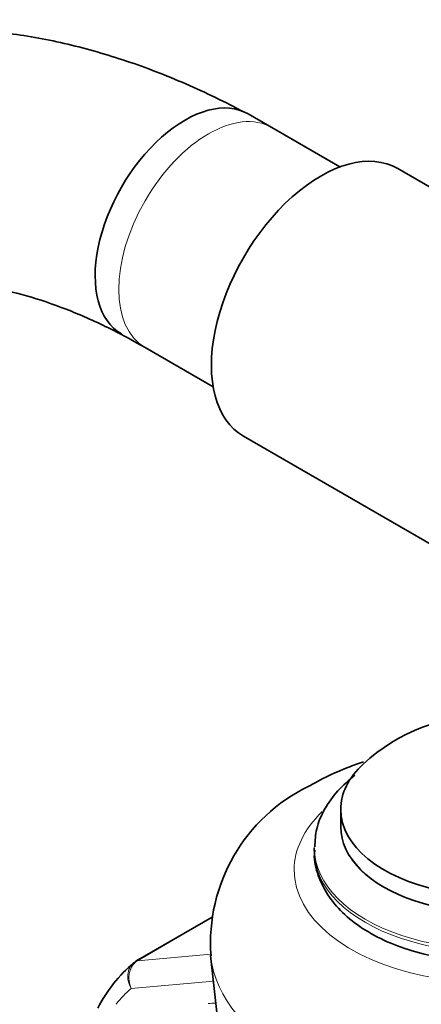
# Model space of a CAD drawing. Units: millimetres. Extents: x 0 to 1478, y 0 to 1758.
# Drawn here: x 262 to 281, y 381 to 428 of the extents above; entities that cross this region are included whole.
import ezdxf
from ezdxf import colors
from ezdxf.entities.mleader import LeaderData, LeaderLine
from ezdxf.math import Vec2, Vec3

# ---------------------------------------------------------------- set-up
doc = ezdxf.new("R2010")
doc.units = ezdxf.units.MM
doc.layers.add('DV5_Défaut', color=7, linetype='Continuous')
doc.layers.add('Défaut', color=7, linetype='Continuous')

# ---------------------------------------------------------------- blocks, each defined once
blk = doc.blocks.new('_DOT')
at = {"color": 0}
blk.add_line((0, 0), (-1, 0), dxfattribs=at)
at = {"color": 0, "const_width": 0.333}
blk.add_lwpolyline([(-0.1665, 0, 1), (0.1665, 0, 1)], format="xyb", close=True, dxfattribs=at)
blk = doc.blocks.new('SE4')
at = {"layer": 'DV5_Défaut', "color": 7, "linetype": 'Continuous', "lineweight": 35}
for p, q in [((276.73, 420.951), (272.389, 423.457)), ((276.73, 420.951), (273.506, 422.812)), ((288.857, 415.45), (279.459, 420.876)), ((267.506, 412.42), (270.73, 410.558)), ((267.506, 412.42), (270.73, 410.558)), ((272.159, 408.232), (281.558, 402.806)), ((276.764, 390.592), (276.764, 389.776)), ((275.514, 388.767), (275.514, 388.62)), ((270.677, 385.502), (267.078, 383.424)), ((270.605, 383.685), (275.78, 337.224))]:
    blk.add_line(p, q, dxfattribs=at)
at = {"layer": 'DV5_Défaut', "color": 7, "linetype": 'Continuous', "lineweight": 18}
for p, q in [((270.673, 385.48), (267.151, 383.447)), ((267.151, 383.447), (270.624, 383.757)), ((270.74, 382.479), (266.854, 382.132))]:
    blk.add_line(p, q, dxfattribs=at)
at = {"layer": 'DV5_Défaut', "color": 7, "linetype": 'Continuous', "lineweight": 35}
for centre, radius, start, end in [((283.764, 386.306), 8.75, 47.2943, 132.7057), ((278.816, 384.289), 8.211, 115.6866, 184.2726), ((271.574, 377.958), 7.089, 130.4155, 152.7705)]:
    blk.add_arc(centre, radius, start, end, dxfattribs=at)
for centre, major_axis, start_param, end_param in [((269.389, 418.261), (3, 5.196), 0, 3.141593), ((275.809, 414.554), (3.65, 6.322), 0, 3.141593), ((283.764, 390.592), (-7, 0), 5.724195, 6.283185), ((283.764, 390.592), (-7, 0), 0, 3.700583), ((283.764, 389.776), (-7, 0), 0, 3.141593), ((267.328, 382.991), (0.25, -0.433), 3.141593, 3.240964)]:
    blk.add_ellipse(centre, major_axis=major_axis, ratio=0.57735, start_param=start_param, end_param=end_param, dxfattribs=at)
at = {"layer": 'DV5_Défaut', "color": 7, "linetype": 'Continuous', "lineweight": 18}
for centre, major_axis, start_param, end_param in [((270.506, 417.616), (-3, -5.196), 3.141593, 6.283185), ((283.764, 387.735), (-9.202, 0), 5.738366, 6.283185), ((283.764, 387.735), (-9.202, 0), 0, 3.686274), ((283.764, 389.776), (-7.014, 0), 6.219899, 6.283185), ((283.764, 389.776), (-7.014, 0), 0, 3.204878), ((283.764, 388.767), (-8.25, 0), 6.274909, 6.283185), ((283.764, 388.767), (-8.25, 0), 0, 3.145759), ((283.764, 388.62), (-8.25, 0), 0, 3.141593), ((267.328, 382.991), (0.25, -0.433), 2.879793, 3.141593), ((283.764, 384.173), (-13.186, 0), 0.065041, 3.074848), ((275.102, 369.67), (-7.5, 12.99), 0.105409, 0.220556), ((275.102, 369.67), (6.45, -11.172), -3.442716, -3.397478)]:
    blk.add_ellipse(centre, major_axis=major_axis, ratio=0.57735, start_param=start_param, end_param=end_param, dxfattribs=at)
at = {"layer": 'DV5_Défaut', "color": 7, "linetype": 'Continuous', "lineweight": 35}
for points, knots in [([(272.205, 423.533), (272.147, 423.564), (271.205, 424.065), (269.244, 425), (266.472, 426.052), (263.682, 426.835), (260.93, 427.325), (258.236, 427.517), (255.627, 427.413), (253.128, 427.018), (250.759, 426.343), (248.537, 425.403), (246.472, 424.211), (244.576, 422.781), (242.855, 421.125), (241.316, 419.255), (239.964, 417.176), (238.806, 414.895), (237.85, 412.421), (237.102, 409.757), (236.575, 406.946), (236.273, 404.053), (236.236, 402.268), (236.221, 401.286)], [0, 0, 0, 0, 0.003429, 0.056533, 0.109659, 0.162551, 0.21497, 0.266661, 0.317418, 0.367145, 0.415888, 0.463827, 0.511233, 0.558431, 0.605647, 0.653209, 0.701395, 0.750405, 0.800331, 0.851147, 0.902721, 0.954855, 1, 1, 1, 1]), ([(248.221, 401.286), (248.226, 401.732), (248.24, 402.831), (248.392, 404.709), (248.723, 406.687), (249.198, 408.479), (249.8, 410.053), (250.512, 411.414), (251.325, 412.568), (252.244, 413.532), (253.298, 414.325), (254.472, 414.912), (255.766, 415.295), (257.128, 415.479), (258.631, 415.478), (260.288, 415.273), (262.107, 414.833), (263.996, 414.173), (265.847, 413.34), (266.948, 412.731), (267.506, 412.42)], [0, 0, 0, 0, 0.028895, 0.084017, 0.139007, 0.194012, 0.249284, 0.305288, 0.362773, 0.422898, 0.487261, 0.557037, 0.619078, 0.676839, 0.731927, 0.790415, 0.84715, 0.902989, 0.958479, 1, 1, 1, 1]), ([(277.839, 392.845), (277.591, 392.761), (276.785, 392.466), (275.905, 392.057), (275.354, 391.744), (275.257, 391.689)], [0, 0, 0, 0, 0.270291, 0.890141, 1, 1, 1, 1]), ([(277.437, 392.206), (277.145, 391.986), (276.585, 391.476), (275.978, 390.636), (275.585, 389.71), (275.551, 389.135), (275.538, 388.819)], [0, 0, 0, 0, 0.2570767, 0.5229086, 0.7776365, 1, 1, 1, 1]), ([(275.539, 388.673), (275.529, 388.597), (275.481, 388.219), (275.674, 387.461), (276.116, 386.539), (276.83, 385.692), (277.776, 384.945), (278.944, 384.316), (280.291, 383.835), (281.76, 383.519), (283.297, 383.377), (284.85, 383.412), (286.366, 383.625), (287.798, 384.01), (289.098, 384.562), (290.221, 385.273), (291.09, 386.105), (291.67, 387.006), (291.985, 387.879), (291.984, 388.393), (291.98, 388.645)], [0, 0, 0, 0, 0.011478, 0.06689, 0.121987, 0.178628, 0.237693, 0.298555, 0.360022, 0.421355, 0.482506, 0.543598, 0.604794, 0.666242, 0.728138, 0.790624, 0.85349, 0.90884, 0.962147, 1, 1, 1, 1])]:
    blk.add_open_spline(points, degree=3, knots=knots, dxfattribs=at)
at = {"layer": 'DV5_Défaut', "color": 7, "linetype": 'Continuous', "lineweight": 18}
for points in [[(266.854, 382.132), (266.788, 382.245), (266.739, 382.371), (266.688, 382.619), (266.684, 382.746), (266.721, 382.982), (266.762, 383.092), (266.882, 383.278), (266.961, 383.354), (267.055, 383.408)], [(267.151, 383.447), (267.058, 383.393), (266.977, 383.316), (266.847, 383.126), (266.799, 383.013), (266.744, 382.771), (266.737, 382.639), (266.765, 382.381), (266.801, 382.25), (266.854, 382.132)]]:
    blk.add_open_spline(points, degree=3, knots=[0, 0, 0, 0, 0.25, 0.25, 0.5, 0.5, 0.75, 0.75, 1, 1, 1, 1], dxfattribs=at)

msp = doc.modelspace()

# ---------------------------------------------------------------- block references
at = {"layer": 'Défaut'}
msp.add_blockref('SE4', (0, 0), dxfattribs=at)

# ---------------------------------------------------------------- leaders
at = {"layer": 'Défaut', "color": 7, "linetype": 'Continuous', "lineweight": 18}
ml = msp.add_multileader_mtext('Standard', dxfattribs=at)
ml.set_content('{\\pxsm0.9;\\fSolid Edge ISO|b1||i0||c0|p34;\\W1.;02/09/2019\\P}', color=256)
ml.set_leader_properties()
ml.set_arrow_properties(name='DOT')
ml.build(insert=Vec2(0, 0))
ml.multileader.update_dxf_attribs({"leader_type": 0, "dogleg_length": 0, "arrow_head_size": 12})
ctx = ml.context
ctx.base_point, ctx.char_height, ctx.arrow_head_size, ctx.landing_gap_size = Vec3(1390.407, 1750.708), 12, 12, 4.2
notes = []
notes.append((ctx, [(0, (0, 0, 0), (0, 0), (1, 0), 1, [])]))
ctx.mtext.insert = Vec3(1392.407, 1756.828)
for ctx, leaders in notes:
    for number, flags, end, landing, length, lines in leaders:
        leader = LeaderData()
        leader.index, (leader.has_last_leader_line, leader.has_dogleg_vector, leader.attachment_direction) = number, flags
        leader.last_leader_point, leader.dogleg_vector, leader.dogleg_length = Vec3(end), Vec3(landing), length
        for number, points, colour, breaks in lines:
            line = LeaderLine()
            line.index, line.vertices, line.color, line.breaks = number, Vec3.list(points), colors.encode_raw_color(colour), breaks
            leader.lines.append(line)
        ctx.leaders.append(leader)

doc.saveas('drawing.dxf')
